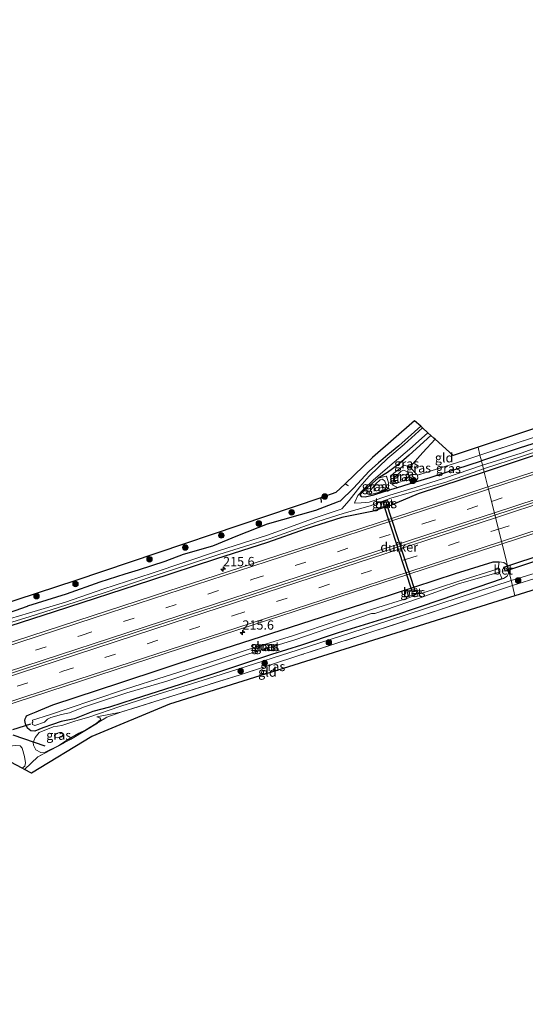
# Model space of a CAD drawing. Units: metres. Extents: x 219996 to 230000, y 439913 to 441221.
# Drawn here: x 228006 to 228142, y 440603 to 440869 of the extents above; entities that cross this region are included whole.
import ezdxf
from ezdxf.enums import TextEntityAlignment as Align

# ---------------------------------------------------------------- set-up
doc = ezdxf.new("R2010")
doc.units = ezdxf.units.M
doc.linetypes.add('IE-TERREINAFSCHEIDING', pattern=[10, 8, -2])
doc.linetypes.add('VW-3-9_STREEP', pattern=[12, 3, -9])
doc.layers.get('0').update_dxf_attribs({"lineweight": 25})
for name, color, linetype, lineweight in [('B-ME-AM-KILOMETR-S-B1', 7, 'Continuous', 18), ('B-ME-BV-GELEIDECONSTRUCTIE-BARRIER-L-B1', 213, 'BV-STEPBARRIER', 18), ('B-ME-GR-BOMENSTRUIKEN-GV-B6', 93, 'Continuous', 18), ('B-ME-GR-BOOM-S-B1', 93, 'Continuous', 18), ('B-ME-GW-INSTEEKWATERGANG-L-B1', 10, 'Continuous', 25), ('B-ME-GW-KRUINLIJN-L-B1', 93, 'Continuous', 18), ('B-ME-GW-TEENLIJN-L-B1', 93, 'Continuous', 18), ('B-ME-IE-GRASLAND-GV-B6', 93, 'Continuous', 18), ('B-ME-IE-GRONDWERKLIJN-GROND_INGERICHT-GV-B6', 253, 'Continuous', 18), ('B-ME-IE-HULPGEOMETRIE-L-B1', 53, 'Continuous', 18), ('B-ME-IE-TERREINAFSCHEIDING-DOORGANG-L-B1', 8, 'IE-TERREINAFSCHEIDING-KUNSTMATIG-OPEN', 18), ('B-ME-IE-TERREINAFSCHEIDING-RASTERHEKWERK-L-B1', 8, 'IE-TERREINAFSCHEIDING', 18), ('B-ME-IE-TERREINAFSCHEIDING-SCHRIKHEK-L-B1', 10, 'Continuous', 25), ('B-ME-KG-KADASTRAAL-OPNAMEDTMGRENS-L-B1', 10, 'Continuous', 25), ('B-ME-KW-DUIKER-GV-B6', 10, 'Continuous', 25), ('B-ME-KW-DUIKER-L-B1', 10, 'Continuous', 25), ('B-ME-OG-WATER-GV-B6', 153, 'Continuous', 18), ('B-ME-VH-VERH_SOORT-BETON-OVERIG-GV-B6', 8, 'IE-TERREINAFSCHEIDING-NATUURLIJK-HOUTWAL', 18), ('B-ME-VH-VERH_SOORT-BITUMEN-GV-B6', 8, 'IE-TERREINAFSCHEIDING-NATUURLIJK-HOUTWAL', 18), ('B-ME-VW-MARKERING-39STREEP-015-L-B1', 255, 'VW-3-9_STREEP', 18), ('B-ME-VW-MARKERING-STREEP-015-L-B1', 7, 'Continuous', 18)]:
    doc.layers.add(name, color=color, linetype=linetype, lineweight=lineweight)
doc.styles.add('NLCS-ISO', font='NLCS-ISO.TTF')
doc.linetypes.add('BV-STEPBARRIER', pattern='A,1,-1,[16,NLCS.SHX,S=1,R=0,X=-1,Y=0],1', length=3)
doc.linetypes.add('IE-TERREINAFSCHEIDING-KUNSTMATIG-OPEN', pattern='A,7,-1.5,[67,NLCS.SHX,S=0.75,R=0,X=0,Y=0],-1.5', length=10)
doc.linetypes.add('IE-TERREINAFSCHEIDING-NATUURLIJK-HOUTWAL', pattern='A,7,-1.5,[67,NLCS.SHX,S=0.75,R=45,X=0,Y=0],-1.5,7,-1.5,[70,NLCS.SHX,S=0.75,R=0,X=0,Y=0],-1.5', length=20)

# ---------------------------------------------------------------- blocks, each defined once
blk = doc.blocks.new('boom')
blk.add_hatch(color=256).paths.add_polyline_path([(-0.75, 0, 1), (0.75, 0, 1)])
blk.add_circle((0, 0), 0.75)
blk = doc.blocks.new('hecto')
for p, q in [((0, 0.625), (-0.625, 0)), ((0, -0.625), (0, 0.625)), ((-0.625, 0), (0.625, 0)), ((0.625, 0), (0, -0.625))]:
    blk.add_line(p, q)

msp = doc.modelspace()

# ---------------------------------------------------------------- linework, layer by layer
at = {"layer": 'B-ME-BV-GELEIDECONSTRUCTIE-BARRIER-L-B1'}
for points in [[(228487.11, 440850.201, 19.6704), (228486.2533, 440849.9174, 19.8792), (228439.831, 440834.91, 19.826), (228393.687, 440819.9345, 19.812), (228347.118, 440804.797, 19.832), (228304.357, 440790.82, 19.837), (228261.065, 440776.75, 19.8299), (228218.869, 440763, 19.8344), (228172.762, 440747.9911, 19.8429), (228134.1698, 440735.3794, 19.8308)], [(228134.1698, 440735.3794, 19.8308), (228127.0442, 440733.0508, 19.8285), (228082.9055, 440718.6529, 19.7752), (228037.694, 440703.918, 19.7183), (227992.3887, 440689.1063, 19.6696), (227946.856, 440674.352, 19.6), (227902.5937, 440659.8934, 19.5681), (227857.009, 440645.0539, 19.557), (227811.4826, 440630.1797, 19.5254), (227787.2936, 440622.3034, 19.5042)]]:
    msp.add_polyline3d(points, dxfattribs=at)
at = {"layer": 'B-ME-GR-BOMENSTRUIKEN-GV-B6'}
msp.add_polyline3d([(228006.367, 440666.993, 18.419), (227998.753, 440670.984, 17.993), (227979.838, 440665.118, 18.07), (227857.941, 440624.75, 18.177), (227792.044, 440603.229, 18.013), (227791.686, 440604.674, 17.963), (227839.462, 440620.119, 18.138), (227856.877, 440625.672, 18.143), (227871.273, 440630.273, 18.147), (227885.383, 440634.918, 18.125), (227903.766, 440640.955, 17.997), (227917.234, 440645.456, 18.053), (227943.191, 440653.757, 18.084), (227965.604, 440661.12, 18.116), (227985.902, 440667.798, 17.983), (227997.362, 440671.458, 17.896), (228002.277, 440672.859, 17.993), (228004.464, 440673.154, 18.032), (228005.8, 440673.035, 18.191), (228006.329, 440672.44, 18.243), (228007.03, 440670.219, 18.366), (228007.249, 440668.481, 18.487), (228007.108, 440667.573, 18.507), (228006.367, 440666.993, 18.419)], dxfattribs=at)
at = {"layer": 'B-ME-GW-INSTEEKWATERGANG-L-B1'}
for points in [[(228482.3606, 440869.2655, 18.6578), (228474.439, 440867.015, 18.638), (228461.687, 440862.686, 18.446), (228445.805, 440857.088, 18.312), (228430.475, 440851.174, 18.213), (228414.383, 440844.78, 18.19), (228398.171, 440838.533, 18.124), (228364.057, 440824.809, 18.258), (228356.201, 440821.873, 18.196), (228351.291, 440818.981, 18.304), (228346.719, 440817.294, 18.251), (228339.68, 440815.068, 18.192), (228329.627, 440811.564, 18.195), (228318.001, 440807.769, 18.175), (228305.986, 440804.09, 18.235), (228269.302, 440791.99, 18.213), (228250.151, 440785.777, 18.12), (228231.338, 440779.77, 18.313), (228216.62, 440775.056, 18.278), (228184.313, 440764.377, 18.293), (228166.543, 440758.459, 18.278), (228147.692, 440752.471, 18.147), (228131.2673, 440747.0293, 18.2112)], [(228114.099, 440759.399, 17.611), (228108.189, 440754.109, 17.699), (228105.199, 440751.651, 17.818), (228102.642, 440749.502, 17.844), (228100.144, 440747.32, 17.873), (228095.929, 440742.654, 18.091), (228092.331, 440739.181, 18.372), (228091.985, 440739.046, 18.372), (228091.487, 440738.918, 18.372), (228085.683, 440736.67, 18.485), (228072.605, 440732.938, 18.547), (228064.559, 440729.796, 18.539), (228057.807, 440726.995, 18.411), (228049.916, 440724.753, 18.402), (228044.909, 440722.891, 18.404), (228037.741, 440720.506, 18.434), (228034.066, 440719.456, 18.441), (228027.313, 440717.275, 18.514), (228018.244, 440714.067, 18.456), (228007.786, 440710.765, 18.454)], [(228116.811, 440756.955, 17.611), (228110.968, 440751.606, 17.699), (228108.165, 440749.189, 17.818), (228105.148, 440746.91, 17.844), (228102.623, 440745.352, 17.873), (228097.986, 440741.3, 18.091), (228097.68, 440740.891, 18.115), (228098.023, 440740.467, 18.136), (228099.12, 440740.318, 18.173), (228101.416, 440740.842, 18.163), (228103.983, 440741.658, 18.149), (228107.78, 440742.864, 18.128), (228112.655, 440744.378, 18.175), (228116.632, 440745.613, 18.214), (228130.511, 440750.068, 18.208)], [(228146.09, 440755.21, 18.201), (228140.714, 440753.484, 18.201), (228130.511, 440750.068, 18.208)], [(228131.2673, 440747.0293, 18.2112), (228113.422, 440741.117, 18.281), (228105.934, 440737.999, 18.364), (228100.875, 440736.408, 18.306), (228092.794, 440734.733, 18.223), (228082.835, 440731.604, 18.155), (228072.72, 440727.982, 18.225), (228058.588, 440723.507, 18.176), (228041.014, 440717.731, 18.281), (228014.981, 440709.258, 18.159), (228000.107, 440704.468, 18.261), (227968.048, 440693.489, 18.184), (227949.936, 440687.887, 18.099), (227930.356, 440681.234, 18.158), (227913.47, 440675.89, 18.204), (227896.466, 440670.454, 18.036), (227877.505, 440664.177, 18.082), (227841.432, 440652.562, 18.061), (227823.33, 440646.759, 18.128), (227784.3962, 440633.9338, 17.991)], [(228036.664, 440685.7, 18.106), (228029.974, 440683.512, 18.209), (228025.466, 440682.338, 18.098), (228020.466, 440680.404, 18.228), (228016.889, 440679.629, 18.215), (228014.528, 440678.85, 18.205), (228011.917, 440677.902, 18.181), (228009.809, 440677.02, 18.242), (228008.713, 440677.12, 18.22), (228007.759, 440677.819, 18.161), (228007.234, 440678.973, 18.108), (228007.091, 440679.876, 18.081), (228007.208, 440680.343, 18.054), (228007.416, 440680.923, 18.056), (228007.52, 440681.213, 18.103), (228008.312, 440681.573, 18.127), (228010.154, 440682.255, 18.119), (228011.424, 440682.763, 18.118), (228014.671, 440684.139, 18.247), (228032.996, 440690.16, 18.259), (228055.653, 440697.666, 18.237), (228078.895, 440705.126, 18.32), (228101.537, 440712.467, 18.314), (228123.492, 440719.65, 18.358), (228133.6795, 440722.7995, 18.4482), (228135.279, 440722.8033, 18.3106)], [(228136.134, 440718.1817, 18.1954), (228119.563, 440712.522, 18.212), (228107.044, 440708.303, 18.198), (228091.784, 440703.557, 18.209), (228081.902, 440700.281, 18.214), (228073.759, 440697.744, 18.236), (228057.554, 440692.347, 18.195), (228036.664, 440685.7, 18.106)], [(227991.34, 440705.06, 18.276), (228007.786, 440710.765, 18.454)]]:
    msp.add_polyline3d(points, dxfattribs=at)
at = {"layer": 'B-ME-GW-KRUINLIJN-L-B1'}
msp.add_line((228026.546, 440680.884, 18.566), (228033.051, 440682.189, 18.691), dxfattribs=at)
for points in [[(228110.713, 440746.912, 18.469), (228110.783, 440746.535, 18.404), (228110.885, 440746.216, 18.405), (228110.873, 440745.865, 18.397), (228109.832, 440744.851, 18.492), (228107.889, 440744.129, 18.5), (228107.192, 440744.267, 18.485), (228106.916, 440744.499, 18.483), (228107.062, 440745.694, 18.483), (228108.78, 440747.297, 18.475), (228109.539, 440747.511, 18.466), (228110.713, 440746.912, 18.469)], [(228103.445, 440741.738, 18.376), (228100.557, 440740.984, 18.308), (228100.458, 440740.981, 18.308), (228100.258, 440740.987, 18.308), (228100.128, 440741.359, 18.304), (228100.628, 440742.27, 18.318), (228101.93, 440743.854, 18.366), (228103.101, 440744.979, 18.375), (228103.78, 440745.121, 18.376), (228104.432, 440744.573, 18.378), (228104.773, 440743.627, 18.379), (228104.886, 440743.051, 18.379), (228104.389, 440742.352, 18.375), (228103.445, 440741.738, 18.376)], [(228015.375, 440676.289, 19.649), (228016.426, 440676.697, 19.581), (228016.992, 440676.671, 19.586), (228017.394, 440676.388, 19.587), (228017.39, 440675.964, 19.632), (228017.082, 440675.518, 19.671), (228015.947, 440675.185, 19.666), (228015.225, 440675.328, 19.656), (228015.077, 440675.894, 19.651), (228015.375, 440676.289, 19.649)]]:
    msp.add_polyline3d(points, dxfattribs=at)
at = {"layer": 'B-ME-GW-TEENLIJN-L-B1'}
msp.add_line((228111.188, 440748.379, 18.16), (228109.655, 440748.92, 17.824), dxfattribs=at)
for points in [[(228107.78, 440742.864, 18.128), (228106.562, 440743.469, 18.194), (228106.182, 440744.416, 18.144), (228105.987, 440745.589, 18.069), (228106.279, 440746.18, 18.049), (228106.811, 440746.715, 18.045), (228109.655, 440748.92, 17.824)], [(228103.983, 440741.658, 18.149), (228105.139, 440742.465, 18.285), (228105.372, 440742.915, 18.285), (228105.346, 440744.149, 18.256), (228104.958, 440745.652, 18.126), (228104.79, 440745.94, 18.033), (228102.623, 440745.352, 17.873)], [(228113.251, 440746.17, 18.317), (228113.313, 440745.379, 18.26), (228112.655, 440744.378, 18.175)], [(228180.535, 440731.076, 18.698), (228177.4, 440730.284, 18.649), (228174.366, 440729.374, 18.539), (228168.62, 440727.288, 18.545), (228159.859, 440724.617, 18.463), (228153.415, 440722.488, 18.473), (228145.916, 440720.033, 18.399), (228138.568, 440717.727, 18.399)], [(228138.568, 440717.727, 18.399), (228119.513, 440711.524, 18.36), (228101.292, 440705.596, 18.357), (228080.986, 440698.977, 18.329), (228064.63, 440693.771, 18.309), (228056.501, 440691.206, 18.246), (228043.151, 440687.005, 18.12), (228032.749, 440683.693, 18.149), (228024.391, 440680.784, 18.381)], [(228026.546, 440680.884, 18.566), (228027.391, 440680.664, 18.605), (228027.601, 440680.14, 18.646), (228026.387, 440679.077, 18.671), (228023.601, 440677.434, 18.66), (228021.667, 440676.503, 18.652), (228018.387, 440674.633, 18.687), (228016.228, 440673.182, 18.649), (228012.603, 440671.345, 18.501), (228011.367, 440671.285, 18.476), (228010.032, 440672.012, 18.475), (228009.466, 440673.267, 18.473), (228009.328, 440673.935, 18.471), (228009.875, 440675.293, 18.437), (228010.949, 440676.626, 18.326)], [(228010.949, 440676.626, 18.326), (228014.707, 440678.172, 18.292), (228017.104, 440678.601, 18.41), (228020.878, 440679.779, 18.371), (228024.391, 440680.784, 18.381)]]:
    msp.add_polyline3d(points, dxfattribs=at)
at = {"layer": 'B-ME-IE-GRASLAND-GV-B6'}
for points in [[(228136.0975, 440727.6414, 18.6912), (228176.2505, 440740.6952, 18.7051), (228219.1919, 440754.7007, 18.6947), (228256.6529, 440766.9276, 18.6881), (228294.764, 440779.3517, 18.687), (228336.79, 440793.0755, 18.687), (228376.979, 440806.1329, 18.6879)], [(227782.887, 440639.83, 18.372), (228020.907, 440717.711, 18.448), (228087.076, 440740.119, 18.581), (228091.116, 440741.487, 18.581), (228093.639, 440743.888, 18.525), (228101.101, 440750.991, 18.393), (228112.409, 440760.921, 18.309), (228114.099, 440759.399, 17.611), (228108.189, 440754.109, 17.699), (228105.199, 440751.651, 17.818), (228102.642, 440749.502, 17.844), (228100.144, 440747.32, 17.873), (228095.929, 440742.654, 18.091), (228092.331, 440739.181, 18.372), (228091.985, 440739.046, 18.372), (228091.487, 440738.918, 18.372), (228085.683, 440736.67, 18.485), (228072.605, 440732.938, 18.547), (228064.559, 440729.796, 18.539), (228057.807, 440726.995, 18.411), (228049.916, 440724.753, 18.402), (228044.909, 440722.891, 18.404), (228037.741, 440720.506, 18.434), (228034.066, 440719.456, 18.441), (228027.313, 440717.275, 18.514), (228018.244, 440714.067, 18.456), (228007.786, 440710.765, 18.454), (227991.34, 440705.06, 18.276)], [(227991.34, 440705.06, 18.276), (228007.786, 440710.765, 18.454), (228018.244, 440714.067, 18.456), (228027.313, 440717.275, 18.514), (228034.066, 440719.456, 18.441), (228037.741, 440720.506, 18.434), (228044.909, 440722.891, 18.404), (228049.916, 440724.753, 18.402), (228057.807, 440726.995, 18.411), (228064.559, 440729.796, 18.539), (228072.605, 440732.938, 18.547), (228085.683, 440736.67, 18.485), (228091.487, 440738.918, 18.372), (228091.985, 440739.046, 18.372), (228092.331, 440739.181, 18.372), (228095.929, 440742.654, 18.091), (228100.144, 440747.32, 17.873), (228102.642, 440749.502, 17.844), (228105.199, 440751.651, 17.818), (228108.189, 440754.109, 17.699), (228114.099, 440759.399, 17.611), (228114.579, 440758.966, 17.365), (228109.582, 440754.498, 17.364), (228105.245, 440750.777, 17.363), (228100.122, 440745.899, 17.362), (228097.618, 440743.065, 17.362), (228094.772, 440739.366, 17.361), (228092.813, 440737.101, 17.361), (228092.317, 440736.924, 17.361), (228085.586, 440734.706, 17.36), (228072.978, 440730.089, 17.357), (228059.116, 440725.633, 17.355), (228041.485, 440719.735, 17.352), (228028.124, 440715.398, 17.349), (228018.104, 440711.886, 17.347), (228008.078, 440708.874, 17.346), (228003.17, 440707.452, 17.345)], [(228130.511, 440750.068, 18.208), (228130.118, 440751.643, 18.2), (228140.408, 440755.055, 18.213), (228152.196, 440758.831, 18.246)], [(228130.809, 440748.87, 17.367), (228120.546, 440745.374, 17.365), (228112.574, 440742.875, 17.364), (228105.764, 440740.835, 17.363), (228100.116, 440738.928, 17.362), (228098.006, 440738.679, 17.362), (228096.228, 440738.648, 17.362), (228096.249, 440738.927, 17.362), (228097.115, 440740.735, 17.362), (228098.616, 440742.342, 17.362), (228101.364, 440744.972, 17.362), (228106.898, 440749.755, 17.363), (228111.029, 440753.195, 17.364), (228116.014, 440757.673, 17.365), (228116.811, 440756.955, 17.611), (228110.968, 440751.606, 17.699), (228108.165, 440749.189, 17.818), (228105.148, 440746.91, 17.844), (228102.623, 440745.352, 17.873), (228097.986, 440741.3, 18.091), (228097.68, 440740.891, 18.115), (228098.023, 440740.467, 18.136), (228099.12, 440740.318, 18.173), (228101.416, 440740.842, 18.163), (228103.983, 440741.658, 18.149), (228107.78, 440742.864, 18.128), (228112.655, 440744.378, 18.175), (228116.632, 440745.613, 18.214), (228130.511, 440750.068, 18.208), (228130.809, 440748.87, 17.367)], [(228117.998, 440755.885, 17.937), (228114.682, 440752.307, 17.985), (228111.188, 440748.379, 18.16), (228109.655, 440748.92, 17.824), (228106.811, 440746.715, 18.045), (228106.279, 440746.18, 18.049), (228105.987, 440745.589, 18.069), (228106.182, 440744.416, 18.144), (228106.562, 440743.469, 18.194), (228107.78, 440742.864, 18.128), (228103.983, 440741.658, 18.149), (228105.139, 440742.465, 18.285), (228105.372, 440742.915, 18.285), (228105.346, 440744.149, 18.256), (228104.958, 440745.652, 18.126), (228104.79, 440745.94, 18.033), (228102.623, 440745.352, 17.873), (228105.148, 440746.91, 17.844), (228108.165, 440749.189, 17.818), (228110.968, 440751.606, 17.699), (228116.811, 440756.955, 17.611), (228117.624, 440756.223, 17.584), (228117.998, 440755.885, 17.937)], [(228146.492, 440753.994, 17.367), (228141.207, 440752.143, 17.367), (228130.809, 440748.87, 17.367), (228130.511, 440750.068, 18.208), (228140.714, 440753.484, 18.201), (228146.09, 440755.21, 18.201)], [(228146.09, 440755.21, 18.201), (228140.714, 440753.484, 18.201), (228130.511, 440750.068, 18.208)], [(228130.511, 440750.068, 18.208), (228116.632, 440745.613, 18.214), (228112.655, 440744.378, 18.175), (228113.313, 440745.379, 18.26), (228113.251, 440746.17, 18.317), (228125.722, 440750.165, 18.254), (228130.118, 440751.643, 18.2), (228130.511, 440750.068, 18.208)], [(228147.692, 440752.471, 18.147), (228131.2673, 440747.0293, 18.2112), (228131.044, 440747.926, 17.367), (228141.582, 440751.3, 17.367), (228146.821, 440753.051, 17.367)], [(228161.526, 440752.6347, 18.6962), (228132.2591, 440743.0487, 18.6835), (228131.2673, 440747.0293, 18.2112), (228147.692, 440752.471, 18.147)], [(228111.188, 440748.379, 18.16), (228113.251, 440746.17, 18.317), (228113.313, 440745.379, 18.26), (228112.655, 440744.378, 18.175), (228107.78, 440742.864, 18.128), (228106.562, 440743.469, 18.194), (228106.182, 440744.416, 18.144), (228105.987, 440745.589, 18.069), (228106.279, 440746.18, 18.049), (228106.811, 440746.715, 18.045), (228109.655, 440748.92, 17.824), (228111.188, 440748.379, 18.16)], [(228003.575, 440706.462, 17.345), (228008.544, 440708.013, 17.346), (228018.454, 440711.129, 17.347), (228028.487, 440714.421, 17.349), (228041.796, 440718.941, 17.352), (228059.535, 440724.721, 17.355), (228073.385, 440729.088, 17.357), (228086.036, 440733.555, 17.36), (228093.364, 440735.941, 17.361), (228100.438, 440737.877, 17.362), (228106.04, 440739.945, 17.363), (228120.915, 440744.287, 17.365), (228131.044, 440747.926, 17.367), (228131.2673, 440747.0293, 18.2112), (228113.422, 440741.117, 18.281), (228105.934, 440737.999, 18.364), (228100.875, 440736.408, 18.306), (228092.794, 440734.733, 18.223), (228082.835, 440731.604, 18.155), (228072.72, 440727.982, 18.225), (228058.588, 440723.507, 18.176), (228041.014, 440717.731, 18.281), (228014.981, 440709.258, 18.159), (228000.107, 440704.468, 18.261)], [(228000.107, 440704.468, 18.261), (228014.981, 440709.258, 18.159), (228041.014, 440717.731, 18.281), (228058.588, 440723.507, 18.176), (228072.72, 440727.982, 18.225), (228082.835, 440731.604, 18.155), (228092.794, 440734.733, 18.223), (228100.875, 440736.408, 18.306), (228105.934, 440737.999, 18.364), (228113.422, 440741.117, 18.281), (228131.2673, 440747.0293, 18.2112), (228132.2591, 440743.0487, 18.6835), (228124.4098, 440740.4777, 18.6801), (228085.4865, 440727.7351, 18.607), (228045.743, 440714.8414, 18.5798), (228004.56, 440701.4576, 18.5407)], [(228104.958, 440745.652, 18.126), (228105.346, 440744.149, 18.256), (228105.372, 440742.915, 18.285), (228105.139, 440742.465, 18.285), (228103.983, 440741.658, 18.149), (228101.416, 440740.842, 18.163), (228099.12, 440740.318, 18.173), (228098.023, 440740.467, 18.136), (228097.68, 440740.891, 18.115), (228097.986, 440741.3, 18.091), (228102.623, 440745.352, 17.873), (228104.79, 440745.94, 18.033), (228104.958, 440745.652, 18.126)], [(228107.192, 440744.267, 18.485), (228107.889, 440744.129, 18.5), (228109.832, 440744.851, 18.492), (228110.873, 440745.865, 18.397), (228110.885, 440746.216, 18.405), (228110.783, 440746.535, 18.404), (228110.713, 440746.912, 18.469), (228109.539, 440747.511, 18.466), (228108.78, 440747.297, 18.475), (228107.062, 440745.694, 18.483), (228106.916, 440744.499, 18.483), (228107.192, 440744.267, 18.485)], [(228110.713, 440746.912, 18.469), (228110.783, 440746.535, 18.404), (228110.885, 440746.216, 18.405), (228110.873, 440745.865, 18.397), (228109.832, 440744.851, 18.492), (228107.889, 440744.129, 18.5), (228107.192, 440744.267, 18.485), (228106.916, 440744.499, 18.483), (228107.062, 440745.694, 18.483), (228108.78, 440747.297, 18.475), (228109.539, 440747.511, 18.466), (228110.713, 440746.912, 18.469)], [(228103.445, 440741.738, 18.376), (228100.557, 440740.984, 18.308), (228100.458, 440740.981, 18.308), (228100.258, 440740.987, 18.308), (228100.128, 440741.359, 18.304), (228100.628, 440742.27, 18.318), (228101.93, 440743.854, 18.366), (228103.101, 440744.979, 18.375), (228103.78, 440745.121, 18.376), (228104.432, 440744.573, 18.378), (228104.773, 440743.627, 18.379), (228104.886, 440743.051, 18.379), (228104.389, 440742.352, 18.375), (228103.445, 440741.738, 18.376)], [(228100.258, 440740.987, 18.308), (228100.458, 440740.981, 18.308), (228100.557, 440740.984, 18.308), (228103.445, 440741.738, 18.376), (228104.389, 440742.352, 18.375), (228104.886, 440743.051, 18.379), (228104.773, 440743.627, 18.379), (228104.432, 440744.573, 18.378), (228103.78, 440745.121, 18.376), (228103.101, 440744.979, 18.375), (228101.93, 440743.854, 18.366), (228100.628, 440742.27, 18.318), (228100.128, 440741.359, 18.304), (228100.258, 440740.987, 18.308)], [(228103.0992, 440738.7579, 17.3625), (228103.5021, 440737.5835, 18.3381), (228105.5365, 440738.22, 18.3603), (228105.0838, 440739.4889, 17.3628), (228103.0992, 440738.7579, 17.3625)], [(228138.9, 440716.391, 19.556), (228138.568, 440717.727, 18.399), (228145.916, 440720.033, 18.399), (228153.415, 440722.488, 18.473), (228159.859, 440724.617, 18.463), (228168.62, 440727.288, 18.545), (228174.366, 440729.374, 18.539), (228177.4, 440730.284, 18.649), (228180.535, 440731.076, 18.698), (228177.325, 440729.832, 18.774), (228168.884, 440726.464, 19.118), (228160.261, 440723.438, 19.274), (228153.87, 440721.279, 19.407), (228146.342, 440718.737, 19.401), (228138.9, 440716.391, 19.556)], [(227999.987, 440683.2942, 18.5367), (228045.002, 440697.9739, 18.586), (228084.2687, 440710.762, 18.6412), (228130.2765, 440725.749, 18.6891), (228136.0975, 440727.6414, 18.6912), (228138.568, 440717.727, 18.399), (228119.513, 440711.524, 18.36), (228101.292, 440705.596, 18.357), (228080.986, 440698.977, 18.329), (228064.63, 440693.771, 18.309), (228056.501, 440691.206, 18.246), (228043.151, 440687.005, 18.12), (228032.749, 440683.693, 18.149), (228024.391, 440680.784, 18.381), (228020.878, 440679.779, 18.371), (228017.104, 440678.601, 18.41), (228014.707, 440678.172, 18.292), (228010.949, 440676.626, 18.326), (228009.875, 440675.293, 18.437), (228009.328, 440673.935, 18.471), (228009.466, 440673.267, 18.473), (228010.032, 440672.012, 18.475), (228011.367, 440671.285, 18.476), (228012.603, 440671.345, 18.501), (228016.228, 440673.182, 18.649), (228018.387, 440674.633, 18.687), (228021.667, 440676.503, 18.652), (228023.601, 440677.434, 18.66), (228026.387, 440679.077, 18.671), (228027.601, 440680.14, 18.646), (228027.391, 440680.664, 18.605), (228026.546, 440680.884, 18.566), (228033.051, 440682.189, 18.691), (228029.275, 440680.799, 18.674), (228019.913, 440675.027, 18.695), (228010.553, 440670.058, 18.835), (228006.999, 440666.662, 18.418), (228006.367, 440666.993, 18.419), (228007.108, 440667.573, 18.507), (228007.249, 440668.481, 18.487), (228007.03, 440670.219, 18.366), (228006.329, 440672.44, 18.243), (228005.8, 440673.035, 18.191), (228004.464, 440673.154, 18.032)], [(228145.916, 440720.033, 18.399), (228138.568, 440717.727, 18.399), (228136.0975, 440727.6414, 18.6912)], [(228135.0585, 440720.8748, 17.0437), (228124.105, 440717.429, 17.148), (228114.26, 440714.222, 17.142), (228113.493, 440714.216, 17.142), (228112.83, 440714.016, 17.142), (228111.947, 440713.494, 17.142), (228110.899, 440713.074, 17.142), (228101.09, 440709.99, 17.128), (228091.543, 440706.846, 17.128), (228079.715, 440702.909, 17.12), (228067.151, 440699.007, 17.113), (228056.076, 440695.306, 17.106), (228044.972, 440691.82, 17.099), (228034.293, 440688.401, 17.092), (228025.771, 440685.469, 17.062), (228018.75, 440683.176, 17.062), (228013.72, 440681.481, 17.062), (228009.16, 440679.969, 17.062), (228009.27, 440679.579, 17.062), (228009.096, 440679.318, 17.062), (228009.13, 440678.844, 17.062), (228009.739, 440678.533, 17.062), (228012.396, 440679.494, 17.064), (228013.164, 440680.245, 17.065), (228014.105, 440680.734, 17.066), (228016.963, 440681.554, 17.068), (228018.262, 440681.834, 17.069), (228019.172, 440681.992, 17.069), (228021.147, 440682.773, 17.071), (228023.179, 440683.62, 17.072), (228026.201, 440684.561, 17.075), (228034.61, 440687.411, 17.081), (228045.486, 440690.526, 17.089), (228056.473, 440694.252, 17.097), (228067.668, 440697.925, 17.105), (228080.04, 440701.673, 17.114), (228092.143, 440705.824, 17.123), (228100.759, 440708.792, 17.13), (228101.722, 440708.854, 17.13), (228113.521, 440712.884, 17.139), (228124.292, 440716.812, 17.147), (228135.3378, 440719.981, 17.1345), (228136.134, 440718.1817, 18.1954), (228119.563, 440712.522, 18.212), (228107.044, 440708.303, 18.198), (228091.784, 440703.557, 18.209), (228081.902, 440700.281, 18.214), (228073.759, 440697.744, 18.236), (228057.554, 440692.347, 18.195), (228036.664, 440685.7, 18.106), (228029.974, 440683.512, 18.209), (228025.466, 440682.338, 18.098), (228020.466, 440680.404, 18.228), (228016.889, 440679.629, 18.215), (228014.528, 440678.85, 18.205), (228011.917, 440677.902, 18.181), (228009.809, 440677.02, 18.242), (228008.713, 440677.12, 18.22), (228007.759, 440677.819, 18.161), (228007.234, 440678.973, 18.108), (228007.091, 440679.876, 18.081), (228007.208, 440680.343, 18.054), (228007.416, 440680.923, 18.056), (228007.52, 440681.213, 18.103), (228008.312, 440681.573, 18.127), (228010.154, 440682.255, 18.119), (228011.424, 440682.763, 18.118), (228014.671, 440684.139, 18.247), (228032.996, 440690.16, 18.259), (228055.653, 440697.666, 18.237), (228078.895, 440705.126, 18.32), (228101.537, 440712.467, 18.314), (228123.492, 440719.65, 18.358), (228133.6795, 440722.7995, 18.4482), (228135.279, 440722.8033, 18.3106), (228135.0585, 440720.8748, 17.0437)], [(228135.279, 440722.8033, 18.3106), (228133.6795, 440722.7995, 18.4482), (228123.492, 440719.65, 18.358), (228101.537, 440712.467, 18.314), (228078.895, 440705.126, 18.32), (228055.653, 440697.666, 18.237), (228032.996, 440690.16, 18.259), (228014.671, 440684.139, 18.247), (228011.424, 440682.763, 18.118), (228010.154, 440682.255, 18.119), (228008.312, 440681.573, 18.127), (228007.52, 440681.213, 18.103), (228007.416, 440680.923, 18.056), (228007.208, 440680.343, 18.054), (228007.091, 440679.876, 18.081), (228007.234, 440678.973, 18.108), (228007.759, 440677.819, 18.161), (228008.713, 440677.12, 18.22), (228009.809, 440677.02, 18.242), (228011.917, 440677.902, 18.181), (228014.528, 440678.85, 18.205), (228016.889, 440679.629, 18.215), (228020.466, 440680.404, 18.228), (228025.466, 440682.338, 18.098), (228029.974, 440683.512, 18.209), (228036.664, 440685.7, 18.106), (228057.554, 440692.347, 18.195), (228073.759, 440697.744, 18.236), (228081.902, 440700.281, 18.214), (228091.784, 440703.557, 18.209), (228107.044, 440708.303, 18.198), (228119.563, 440712.522, 18.212), (228136.134, 440718.1817, 18.1954), (228136.489, 440718.303, 18.195), (228137.475, 440718.927, 18.283), (228137.786, 440719.735, 18.414), (228137.678, 440720.875, 18.339), (228137.309, 440722.024, 18.236), (228136.523, 440722.641, 18.27), (228135.279, 440722.8033, 18.3106)], [(228138.9, 440716.391, 19.556), (228119.685, 440709.979, 19.398), (228101.436, 440704.041, 19.406), (228081.387, 440697.533, 19.372), (228065.045, 440692.134, 19.201), (228056.895, 440689.67, 19.205), (228043.666, 440685.461, 18.916), (228033.051, 440682.189, 18.691), (228026.546, 440680.884, 18.566), (228027.391, 440680.664, 18.605), (228027.601, 440680.14, 18.646), (228026.387, 440679.077, 18.671), (228023.601, 440677.434, 18.66), (228021.667, 440676.503, 18.652), (228018.387, 440674.633, 18.687), (228016.228, 440673.182, 18.649), (228012.603, 440671.345, 18.501), (228011.367, 440671.285, 18.476), (228010.032, 440672.012, 18.475), (228009.466, 440673.267, 18.473), (228009.328, 440673.935, 18.471), (228009.875, 440675.293, 18.437), (228010.949, 440676.626, 18.326), (228014.707, 440678.172, 18.292), (228017.104, 440678.601, 18.41), (228020.878, 440679.779, 18.371), (228024.391, 440680.784, 18.381), (228032.749, 440683.693, 18.149), (228043.151, 440687.005, 18.12), (228056.501, 440691.206, 18.246), (228064.63, 440693.771, 18.309), (228080.986, 440698.977, 18.329), (228101.292, 440705.596, 18.357), (228119.513, 440711.524, 18.36), (228138.568, 440717.727, 18.399), (228138.9, 440716.391, 19.556)], [(228110.42, 440714.9, 18.149), (228110.724, 440713.445, 17.24), (228113.537, 440714.2826, 17.1882), (228112.985, 440715.575, 18.123), (228110.42, 440714.9, 18.149)], [(228015.375, 440676.289, 19.649), (228016.426, 440676.697, 19.581), (228016.992, 440676.671, 19.586), (228017.394, 440676.388, 19.587), (228017.39, 440675.964, 19.632), (228017.082, 440675.518, 19.671), (228015.947, 440675.185, 19.666), (228015.225, 440675.328, 19.656), (228015.077, 440675.894, 19.651), (228015.375, 440676.289, 19.649)], [(228015.375, 440676.289, 19.649), (228015.077, 440675.894, 19.651), (228015.225, 440675.328, 19.656), (228015.947, 440675.185, 19.666), (228017.082, 440675.518, 19.671), (228017.39, 440675.964, 19.632), (228017.394, 440676.388, 19.587), (228016.992, 440676.671, 19.586), (228016.426, 440676.697, 19.581), (228015.375, 440676.289, 19.649)]]:
    msp.add_polyline3d(points, dxfattribs=at)
at = {"layer": 'B-ME-IE-GRONDWERKLIJN-GROND_INGERICHT-GV-B6'}
for points in [[(228260.429, 440796.638, 19.205), (228263.934, 440795.405, 19.264), (228246.145, 440789.454, 19.278), (228236.549, 440786.51, 19.152), (228235.995, 440786.322, 19.146), (228227.301, 440783.381, 19.056), (228217.73, 440780.259, 18.804), (228209.611, 440777.499, 18.527), (228202.279, 440775.136, 18.299), (228188.772, 440770.724, 18.278), (228176.347, 440766.755, 18.25), (228164.035, 440762.695, 18.239), (228152.196, 440758.831, 18.246), (228140.408, 440755.055, 18.213), (228130.118, 440751.643, 18.2), (228129.581, 440753.723, 18.217), (228220.456, 440783.728, 19.01), (228235.24, 440788.503, 19.082), (228260.429, 440796.638, 19.205)], [(228130.118, 440751.643, 18.2), (228125.722, 440750.165, 18.254), (228113.251, 440746.17, 18.317), (228111.188, 440748.379, 18.16), (228114.682, 440752.307, 17.985), (228117.998, 440755.885, 17.937), (228122.861, 440751.504, 18.112), (228129.581, 440753.723, 18.217), (228130.118, 440751.643, 18.2)], [(228139.579, 440713.619, 19.456), (228138.9, 440716.391, 19.556), (228146.342, 440718.737, 19.401), (228153.87, 440721.279, 19.407), (228160.261, 440723.438, 19.274), (228168.884, 440726.464, 19.118), (228177.325, 440729.832, 18.774), (228180.535, 440731.076, 18.698), (228181.567, 440727.916, 18.478), (228155.627, 440718.647, 19.306), (228139.579, 440713.619, 19.456)], [(228139.579, 440713.619, 19.456), (228046.205, 440684.366, 19.011), (228025.207, 440675.61, 18.856), (228008.839, 440665.697, 18.528), (228006.999, 440666.662, 18.418), (228010.553, 440670.058, 18.835), (228019.913, 440675.027, 18.695), (228029.275, 440680.799, 18.674), (228033.051, 440682.189, 18.691), (228043.666, 440685.461, 18.916), (228056.895, 440689.67, 19.205), (228065.045, 440692.134, 19.201), (228081.387, 440697.533, 19.372), (228101.436, 440704.041, 19.406), (228119.685, 440709.979, 19.398), (228138.9, 440716.391, 19.556), (228139.579, 440713.619, 19.456)]]:
    msp.add_polyline3d(points, dxfattribs=at)
at = {"layer": 'B-ME-IE-HULPGEOMETRIE-L-B1'}
msp.add_polyline3d([(228139.579, 440713.619, 19.456), (228138.9, 440716.391, 19.556), (228138.568, 440717.727, 18.399), (228136.0975, 440727.6414, 18.6912), (228132.2591, 440743.0487, 18.6835), (228131.2673, 440747.0293, 18.2112), (228131.044, 440747.926, 17.367), (228130.809, 440748.87, 17.367), (228130.511, 440750.068, 18.208), (228130.118, 440751.643, 18.2), (228129.581, 440753.723, 18.217)], dxfattribs=at)
at = {"layer": 'B-ME-IE-TERREINAFSCHEIDING-DOORGANG-L-B1'}
msp.add_line((228006.999, 440666.662, 18.418), (228010.553, 440670.058, 18.835), dxfattribs=at)
at = {"layer": 'B-ME-IE-TERREINAFSCHEIDING-RASTERHEKWERK-L-B1'}
msp.add_line((228111.188, 440748.379, 18.16), (228113.251, 440746.17, 18.317), dxfattribs=at)
for points in [[(228235.995, 440786.322, 19.146), (228227.301, 440783.381, 19.056), (228217.73, 440780.259, 18.804), (228209.611, 440777.499, 18.527), (228202.279, 440775.136, 18.299), (228188.772, 440770.724, 18.278), (228176.347, 440766.755, 18.25), (228164.035, 440762.695, 18.239), (228152.196, 440758.831, 18.246), (228140.408, 440755.055, 18.213), (228130.118, 440751.643, 18.2)], [(228117.998, 440755.885, 17.937), (228114.682, 440752.307, 17.985), (228111.188, 440748.379, 18.16)], [(228130.118, 440751.643, 18.2), (228125.722, 440750.165, 18.254), (228113.251, 440746.17, 18.317)], [(228180.535, 440731.076, 18.698), (228177.325, 440729.832, 18.774), (228168.884, 440726.464, 19.118), (228160.261, 440723.438, 19.274), (228153.87, 440721.279, 19.407), (228146.342, 440718.737, 19.401), (228138.9, 440716.391, 19.556)], [(228138.9, 440716.391, 19.556), (228119.685, 440709.979, 19.398), (228101.436, 440704.041, 19.406), (228081.387, 440697.533, 19.372), (228065.045, 440692.134, 19.201), (228056.895, 440689.67, 19.205), (228043.666, 440685.461, 18.916), (228033.051, 440682.189, 18.691)], [(228010.553, 440670.058, 18.835), (228019.913, 440675.027, 18.695), (228029.275, 440680.799, 18.674), (228033.051, 440682.189, 18.691)]]:
    msp.add_polyline3d(points, dxfattribs=at)
at = {"layer": 'B-ME-IE-TERREINAFSCHEIDING-SCHRIKHEK-L-B1'}
for p, q in [((228093.639, 440743.888, 18.525), (228094.459, 440743.368, 18.544)), ((228087.076, 440740.119, 18.581), (228087.167, 440738.821, 18.667))]:
    msp.add_line(p, q, dxfattribs=at)
at = {"layer": 'B-ME-KG-KADASTRAAL-OPNAMEDTMGRENS-L-B1'}
for points in [[(228235.24, 440788.503, 19.082), (228220.456, 440783.728, 19.01), (228129.581, 440753.723, 18.217)], [(228129.581, 440753.723, 18.217), (228122.861, 440751.504, 18.112), (228117.998, 440755.885, 17.937), (228117.624, 440756.223, 17.584), (228116.811, 440756.955, 17.611), (228116.014, 440757.673, 17.365), (228114.579, 440758.966, 17.365), (228114.099, 440759.399, 17.611), (228112.409, 440760.921, 18.309), (228101.101, 440750.991, 18.393), (228093.639, 440743.888, 18.525), (228091.116, 440741.487, 18.581), (228087.076, 440740.119, 18.581), (228020.907, 440717.711, 18.448), (227782.887, 440639.83, 18.372)], [(228248.109, 440751.301, 18.326), (228233.785, 440746.52, 18.224), (228181.567, 440727.916, 18.478), (228155.627, 440718.647, 19.306), (228139.579, 440713.619, 19.456)], [(228139.579, 440713.619, 19.456), (228046.205, 440684.366, 19.011), (228025.207, 440675.61, 18.856), (228008.839, 440665.697, 18.528), (228006.999, 440666.662, 18.418), (228006.367, 440666.993, 18.419), (227998.753, 440670.984, 17.993), (227979.838, 440665.118, 18.07), (227857.941, 440624.75, 18.177), (227792.044, 440603.229, 18.013)]]:
    msp.add_polyline3d(points, dxfattribs=at)
at = {"layer": 'B-ME-KW-DUIKER-GV-B6'}
for points in [[(228111.8781, 440714.5569, 17.126), (228103.9171, 440738.7359, 17.193), (228104.6769, 440738.9861, 17.193), (228112.6379, 440714.8071, 17.126), (228111.8781, 440714.5569, 17.126)], [(228159.9848, 440729.1177, 16.85), (228160.3607, 440727.9781, 16.85), (228136.9817, 440720.2371, 16.85), (228136.6058, 440721.3767, 16.85), (228159.9848, 440729.1177, 16.85)]]:
    msp.add_polyline3d(points, dxfattribs=at)
at = {"layer": 'B-ME-KW-DUIKER-L-B1'}
for p, q in [((228008.624, 440678.944, 17.062), (228003.774, 440677.365, 17.002)), ((228003.814, 440676.047, 17.866), (228012.498, 440673.064, 18.703))]:
    msp.add_line(p, q, dxfattribs=at)
at = {"layer": 'B-ME-OG-WATER-GV-B6'}
for points in [[(228131.044, 440747.926, 17.367), (228130.809, 440748.87, 17.367), (228141.207, 440752.143, 17.367), (228146.492, 440753.994, 17.367), (228151.59, 440755.52, 17.367), (228157.815, 440757.914, 17.367), (228162.211, 440759.225, 17.367), (228171.01, 440761.909, 17.367), (228173.044, 440762.473, 17.367), (228173.171, 440762.287, 17.367), (228173.128, 440762.09, 17.367), (228172.938, 440761.938, 17.367), (228172.625, 440761.824, 17.367), (228172.107, 440761.69, 17.367), (228162.453, 440758.418, 17.367), (228158.208, 440756.965, 17.367), (228151.806, 440754.718, 17.367), (228146.821, 440753.051, 17.367), (228141.582, 440751.3, 17.367), (228131.044, 440747.926, 17.367)], [(228003.17, 440707.452, 17.345), (228008.078, 440708.874, 17.346), (228018.104, 440711.886, 17.347), (228028.124, 440715.398, 17.349), (228041.485, 440719.735, 17.352), (228059.116, 440725.633, 17.355), (228072.978, 440730.089, 17.357), (228085.586, 440734.706, 17.36), (228092.317, 440736.924, 17.361), (228092.813, 440737.101, 17.361), (228094.772, 440739.366, 17.361), (228097.618, 440743.065, 17.362), (228100.122, 440745.899, 17.362), (228105.245, 440750.777, 17.363), (228109.582, 440754.498, 17.364), (228114.579, 440758.966, 17.365), (228116.014, 440757.673, 17.365)], [(228116.014, 440757.673, 17.365), (228111.029, 440753.195, 17.364), (228106.898, 440749.755, 17.363), (228101.364, 440744.972, 17.362), (228098.616, 440742.342, 17.362), (228097.115, 440740.735, 17.362), (228096.249, 440738.927, 17.362), (228096.228, 440738.648, 17.362), (228098.006, 440738.679, 17.362), (228100.116, 440738.928, 17.362), (228105.764, 440740.835, 17.363), (228112.574, 440742.875, 17.364), (228120.546, 440745.374, 17.365), (228130.809, 440748.87, 17.367), (228131.044, 440747.926, 17.367), (228120.915, 440744.287, 17.365), (228106.04, 440739.945, 17.363), (228100.438, 440737.877, 17.362), (228093.364, 440735.941, 17.361), (228086.036, 440733.555, 17.36), (228073.385, 440729.088, 17.357), (228059.535, 440724.721, 17.355), (228041.796, 440718.941, 17.352), (228028.487, 440714.421, 17.349), (228018.454, 440711.129, 17.347), (228008.544, 440708.013, 17.346), (228003.575, 440706.462, 17.345)], [(228135.0585, 440720.8748, 17.0437), (228135.3378, 440719.981, 17.1345), (228124.292, 440716.812, 17.147), (228113.521, 440712.884, 17.139), (228101.722, 440708.854, 17.13), (228100.759, 440708.792, 17.13), (228092.143, 440705.824, 17.123), (228080.04, 440701.673, 17.114), (228067.668, 440697.925, 17.105), (228056.473, 440694.252, 17.097), (228045.486, 440690.526, 17.089), (228034.61, 440687.411, 17.081), (228026.201, 440684.561, 17.075), (228023.179, 440683.62, 17.072), (228021.147, 440682.773, 17.071), (228019.172, 440681.992, 17.069), (228018.262, 440681.834, 17.069), (228016.963, 440681.554, 17.068), (228014.105, 440680.734, 17.066), (228013.164, 440680.245, 17.065), (228012.396, 440679.494, 17.064), (228009.739, 440678.533, 17.062), (228009.13, 440678.844, 17.062), (228009.096, 440679.318, 17.062), (228009.27, 440679.579, 17.062), (228009.16, 440679.969, 17.062), (228013.72, 440681.481, 17.062), (228018.75, 440683.176, 17.062), (228025.771, 440685.469, 17.062), (228034.293, 440688.401, 17.092), (228044.972, 440691.82, 17.099), (228056.076, 440695.306, 17.106), (228067.151, 440699.007, 17.113), (228079.715, 440702.909, 17.12), (228091.543, 440706.846, 17.128), (228101.09, 440709.99, 17.128), (228110.899, 440713.074, 17.142), (228111.947, 440713.494, 17.142), (228112.83, 440714.016, 17.142), (228113.493, 440714.216, 17.142), (228114.26, 440714.222, 17.142), (228124.105, 440717.429, 17.148), (228135.0585, 440720.8748, 17.0437)]]:
    msp.add_polyline3d(points, dxfattribs=at)
at = {"layer": 'B-ME-VH-VERH_SOORT-BETON-OVERIG-GV-B6'}
for points in [[(228103.0992, 440738.7579, 17.3625), (228105.0838, 440739.4889, 17.3628), (228105.5365, 440738.22, 18.3603), (228103.5021, 440737.5835, 18.3381), (228103.0992, 440738.7579, 17.3625)], [(228135.0585, 440720.8748, 17.0437), (228135.279, 440722.8033, 18.3106), (228136.523, 440722.641, 18.27), (228137.309, 440722.024, 18.236), (228137.678, 440720.875, 18.339), (228137.786, 440719.735, 18.414), (228137.475, 440718.927, 18.283), (228136.489, 440718.303, 18.195), (228136.134, 440718.1817, 18.1954), (228135.3378, 440719.981, 17.1345), (228135.0585, 440720.8748, 17.0437)], [(228110.42, 440714.9, 18.149), (228112.985, 440715.575, 18.123), (228113.537, 440714.2826, 17.1882), (228110.724, 440713.445, 17.24), (228110.42, 440714.9, 18.149)]]:
    msp.add_polyline3d(points, dxfattribs=at)
at = {"layer": 'B-ME-VH-VERH_SOORT-BITUMEN-GV-B6'}
for points in [[(228376.979, 440806.1329, 18.6879), (228336.79, 440793.0755, 18.687), (228294.764, 440779.3517, 18.687), (228256.6529, 440766.9276, 18.6881), (228219.1919, 440754.7007, 18.6947), (228176.2505, 440740.6952, 18.7051), (228136.0975, 440727.6414, 18.6912), (228132.2591, 440743.0487, 18.6835), (228161.526, 440752.6347, 18.6962), (228199.5486, 440765.0356, 18.7004), (228242.838, 440779.1341, 18.7021), (228284.043, 440792.5653, 18.699), (228325.898, 440806.137, 18.6951), (228363.795, 440818.4658, 18.699), (228407.8063, 440832.898, 18.674)], [(228132.2591, 440743.0487, 18.6835), (228136.0975, 440727.6414, 18.6912), (228130.2765, 440725.749, 18.6891), (228084.2687, 440710.762, 18.6412), (228045.002, 440697.9739, 18.586), (227999.987, 440683.2942, 18.5367), (227958.8729, 440669.8408, 18.4774), (227913.436, 440655.0618, 18.4408), (227869.198, 440640.625, 18.414), (227831.264, 440628.2369, 18.3981), (227792.828, 440615.7398, 18.358), (227789.2213, 440614.5651, 18.3566), (227785.3845, 440629.9669, 18.3571), (227797.9968, 440634.0808, 18.362), (227835.857, 440646.4191, 18.3928), (227873.921, 440658.8255, 18.4048), (227919.856, 440673.8571, 18.424), (227959.5766, 440686.737, 18.475), (228004.56, 440701.4576, 18.5407), (228045.743, 440714.8414, 18.5798), (228085.4865, 440727.7351, 18.607), (228124.4098, 440740.4777, 18.6801), (228132.2591, 440743.0487, 18.6835)]]:
    msp.add_polyline3d(points, dxfattribs=at)
at = {"layer": 'B-ME-VW-MARKERING-39STREEP-015-L-B1'}
for points in [[(228133.2414, 440739.1059, 18.8466), (228161.753, 440748.4176, 18.863), (228208.2705, 440763.5939, 18.8635), (228254.8593, 440778.7424, 18.8561), (228301.3542, 440793.8719, 18.8538), (228347.7966, 440809.0661, 18.8525), (228394.301, 440824.2124, 18.8195), (228440.8511, 440839.3287, 18.9354), (228475.559, 440850.7474, 19.0582), (228486.0703, 440854.3738, 19.0512)], [(228135.1079, 440731.6138, 18.8495), (228156.8168, 440738.6886, 18.8681), (228203.3996, 440753.8726, 18.8671), (228249.8852, 440769.0161, 18.8503), (228296.4253, 440784.161, 18.8595), (228342.9878, 440799.3594, 18.859), (228389.492, 440814.5055, 18.848), (228436.0236, 440829.6987, 18.8533), (228465.5139, 440839.0774, 18.8937), (228488.1544, 440846.0091, 18.9138)], [(227786.366, 440626.0269, 18.5118), (227789.6708, 440627.104, 18.5124), (227836.1343, 440642.2391, 18.5525), (227882.7097, 440657.4464, 18.569), (227929.1891, 440672.6254, 18.601), (227975.773, 440687.7485, 18.6584), (228022.3402, 440702.9187, 18.7242), (228068.7409, 440718.0602, 18.7689), (228115.2309, 440733.2239, 18.8362), (228133.2414, 440739.1059, 18.8466)], [(227788.2299, 440618.545, 18.5116), (227831.2261, 440632.5587, 18.5667), (227877.7209, 440647.7163, 18.574), (227924.2947, 440662.9039, 18.6103), (227970.7974, 440678.0518, 18.6601), (228017.3377, 440693.2103, 18.7294), (228063.7337, 440708.3482, 18.7752), (228110.2382, 440723.5088, 18.8283), (228135.1079, 440731.6138, 18.8495)]]:
    msp.add_polyline3d(points, dxfattribs=at)
at = {"layer": 'B-ME-VW-MARKERING-STREEP-015-L-B1'}
for points in [[(228132.4182, 440742.4101, 18.7719), (228165.4834, 440753.2078, 18.785), (228211.9184, 440768.3572, 18.7841), (228258.4847, 440783.4901, 18.7802), (228304.9937, 440798.6279, 18.7741), (228351.4323, 440813.8168, 18.7785), (228398.0041, 440828.9721, 18.7394), (228444.5821, 440844.1059, 18.9628), (228474.3466, 440853.9206, 19.125), (228485.2524, 440857.6562, 19.1157)], [(228134.0051, 440736.0404, 18.9161), (228174.3922, 440749.2523, 18.9253), (228220.9372, 440764.4144, 18.9165), (228267.3686, 440779.4913, 18.9117), (228279.8385, 440783.5559, 18.913), (228280.268, 440783.6958, 18.9133), (228326.8203, 440798.8892, 18.9145), (228373.3607, 440814.0821, 18.9067), (228419.818, 440829.171, 18.91), (228466.3618, 440844.3118, 18.99), (228486.8432, 440851.2717, 18.9832)], [(228487.3749, 440849.1378, 18.9522), (228486.9854, 440849.0217, 18.9514), (228452.9044, 440838.4257, 18.927), (228418.8053, 440827.3805, 18.9042), (228372.2521, 440812.1881, 18.9088), (228325.7696, 440797.0477, 18.9172), (228279.184, 440781.896, 18.9128), (228232.6651, 440766.7364, 18.9175), (228186.2181, 440751.607, 18.9318), (228139.7406, 440736.4404, 18.922), (228134.3434, 440734.6825, 18.9167)], [(228135.9368, 440728.2864, 18.7717), (228157.3439, 440735.2664, 18.7888), (228203.9154, 440750.444, 18.7847), (228250.3681, 440765.5778, 18.7687), (228296.8665, 440780.7241, 18.7811), (228343.437, 440795.9109, 18.784), (228389.915, 440811.054, 18.7784), (228436.3277, 440826.2099, 18.7876), (228458.895, 440833.4272, 18.8152), (228488.9815, 440842.6896, 18.8345)], [(227785.5347, 440629.3642, 18.4382), (227793.4973, 440631.9602, 18.4409), (227839.923, 440647.0682, 18.4863), (227886.453, 440662.2262, 18.4953), (227932.9601, 440677.4078, 18.5328), (227979.5294, 440692.5429, 18.5864), (228026.0695, 440707.713, 18.6531), (228072.6049, 440722.8852, 18.6896), (228119.0163, 440738.0337, 18.7666), (228132.4182, 440742.4101, 18.7719)], [(227787.1277, 440622.9696, 18.5881), (227802.2537, 440627.8963, 18.596), (227848.7586, 440643.0606, 18.6298), (227895.3343, 440658.2594, 18.6438), (227941.8883, 440673.4365, 18.6868), (227988.4737, 440688.5711, 18.7515), (228034.9413, 440703.7263, 18.8016), (228081.506, 440718.9257, 18.8522), (228127.9177, 440734.049, 18.9147), (228134.0051, 440736.0404, 18.9161)], [(228134.3434, 440734.6825, 18.9167), (228093.2741, 440721.3064, 18.8765), (228046.8748, 440706.1817, 18.8138), (228000.3341, 440690.9994, 18.7653), (227953.7674, 440675.8422, 18.6984), (227907.1886, 440660.6677, 18.6579), (227860.6535, 440645.4902, 18.6363), (227814.2103, 440630.3354, 18.6113), (227787.4649, 440621.616, 18.5857)], [(227789.0598, 440615.2136, 18.438), (227831.7657, 440629.1477, 18.4892), (227878.2931, 440644.3113, 18.4973), (227924.707, 440659.4313, 18.5325), (227971.2611, 440674.5855, 18.5763), (228017.8324, 440689.7804, 18.6508), (228064.3418, 440704.9418, 18.6972), (228110.8524, 440720.1074, 18.7518), (228135.9368, 440728.2864, 18.7717)]]:
    msp.add_polyline3d(points, dxfattribs=at)

# ---------------------------------------------------------------- block references
at = {"layer": 'B-ME-AM-KILOMETR-S-B1', "rotation": 90}
for p in [(228060.6636, 440720.8284, 18.5095), (228065.8995, 440703.6829, 18.5321)]:
    msp.add_blockref('hecto', p, dxfattribs=at)
at = {"layer": 'B-ME-GR-BOOM-S-B1', "rotation": 90}
for p in [(228111.958, 440744.658, 18.257), (228088.153, 440740.434, 18.777), (228079.203, 440736.156, 18.79), (228070.324, 440733.134, 18.79), (228060.173, 440729.917, 18.498), (228050.436, 440726.657, 18.473), (228040.766, 440723.486, 18.432), (228020.772, 440716.796, 18.612), (228140.435, 440717.734, 18.927), (228010.222, 440713.503, 18.405), (228089.252, 440701.019, 19.022), (228071.931, 440695.443, 18.775), (228065.431, 440693.284, 18.868)]:
    msp.add_blockref('boom', p, dxfattribs=at)

# ---------------------------------------------------------------- texts
at = {"layer": 'B-ME-AM-KILOMETR-S-B1', "ltscale": 0.2, "style": 'NLCS-ISO'}
for p in [(228060.6636, 440720.8284, 18.5095), (228065.8995, 440703.6829, 18.5321)]:
    msp.add_text('215.6', height=2.5, dxfattribs=at).set_placement(p, align=Align.BOTTOM_LEFT)
at = {"layer": 'B-ME-IE-GRASLAND-GV-B6', "ltscale": 0.2, "style": 'NLCS-ISO'}
for p in [(228110.3105, 440749.3065), (228113.5185, 440748.1605), (228121.583, 440748.0105), (228108.9005, 440745.82), (228108.9005, 440745.82), (228109.65, 440745.892), (228101.526, 440743.129), (228102.507, 440743.051), (228102.507, 440743.051), (228104.3178, 440738.5362), (228111.9785, 440714.51), (228071.6125, 440699.9117), (228072.4385, 440699.9117), (228074.114, 440694.506), (228016.2355, 440675.941), (228016.2355, 440675.941)]:
    msp.add_text('gras', height=2.5, dxfattribs=at).set_placement(p, align=Align.MIDDLE_CENTER)
at = {"layer": 'B-ME-IE-GRONDWERKLIJN-GROND_INGERICHT-GV-B6', "ltscale": 0.2, "style": 'NLCS-ISO'}
for p in [(228120.4177, 440750.904), (228072.659, 440692.9925)]:
    msp.add_text('gld', height=2.5, dxfattribs=at).set_placement(p, align=Align.MIDDLE_CENTER)
at = {"layer": 'B-ME-KW-DUIKER-GV-B6', "ltscale": 0.2, "style": 'NLCS-ISO'}
msp.add_text('duiker', height=2.5, dxfattribs=at).set_placement((228108.2775, 440726.7715), align=Align.MIDDLE_CENTER)
at = {"layer": 'B-ME-OG-WATER-GV-B6', "ltscale": 0.2, "style": 'NLCS-ISO'}
msp.add_text('sloot', height=2.5, dxfattribs=at).set_placement((228072.0262, 440699.9317), align=Align.MIDDLE_CENTER)
at = {"layer": 'B-ME-VH-VERH_SOORT-BETON-OVERIG-GV-B6', "ltscale": 0.2, "style": 'NLCS-ISO'}
for p in [(228104.3215, 440738.5164), (228136.3683, 440720.6031), (228111.9108, 440714.5241)]:
    msp.add_text('bet', height=2.5, dxfattribs=at).set_placement(p, align=Align.MIDDLE_CENTER)

doc.saveas('drawing.dxf')
